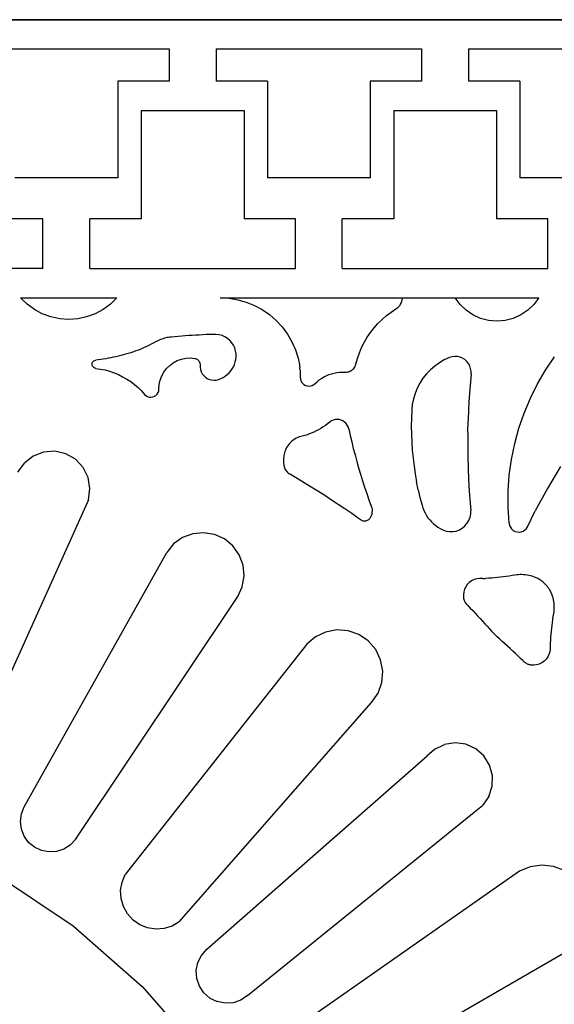
# Model space of a CAD drawing. Units: millimetres. Extents: x 876 to 4460, y 622 to 2870.
# Drawn here: x 1863 to 2082, y 1659 to 2063 of the extents above; entities that cross this region are included whole.
import ezdxf

# ---------------------------------------------------------------- set-up
doc = ezdxf.new("R2010")
doc.units = ezdxf.units.MM

msp = doc.modelspace()

# ---------------------------------------------------------------- linework, layer by layer
for p, q in [((1709.61, 2062.81), (2309.61, 2062.81)), ((2309.61, 2062.81), (1709.61, 2062.81)), ((1840.03, 2050.81), (1924.33, 2050.81)), ((1924.33, 2050.81), (1924.33, 2037.61)), ((1943.53, 2050.81), (2027.83, 2050.81)), ((1943.53, 2050.81), (1943.53, 2037.61)), ((2027.83, 2050.81), (2027.83, 2037.61)), ((2047.03, 2050.81), (2131.33, 2050.81)), ((2047.03, 2050.81), (2047.03, 2037.61)), ((1903.26, 2037.61), (1903.26, 1998.01)), ((1924.33, 2037.61), (1903.26, 2037.61)), ((1964.61, 2037.61), (1943.53, 2037.61)), ((1964.61, 2037.61), (1964.61, 1998.01)), ((2027.83, 2037.61), (2006.76, 2037.61)), ((2006.76, 2037.61), (2006.76, 1998.01)), ((2068.11, 2037.61), (2047.03, 2037.61)), ((2068.11, 2037.61), (2068.11, 1998.01)), ((1912.86, 2025.61), (1955.01, 2025.61)), ((1912.86, 2025.61), (1912.86, 1981.21)), ((1955.01, 2025.61), (1955.01, 1981.21)), ((2016.36, 2025.61), (2058.51, 2025.61)), ((2016.36, 2025.61), (2016.36, 1981.21)), ((2058.51, 2025.61), (2058.51, 1981.21)), ((1903.26, 1998.01), (1861.11, 1998.01)), ((2006.76, 1998.01), (1964.61, 1998.01)), ((2110.26, 1998.01), (2068.11, 1998.01)), ((1872.58, 1981.21), (1851.51, 1981.21)), ((1872.58, 1960.81), (1872.58, 1981.21)), ((1891.78, 1960.81), (1891.78, 1981.21)), ((1912.86, 1981.21), (1891.78, 1981.21)), ((1976.08, 1981.21), (1955.01, 1981.21)), ((1976.08, 1960.81), (1976.08, 1981.21)), ((1995.28, 1960.81), (1995.28, 1981.21)), ((2016.36, 1981.21), (1995.28, 1981.21)), ((2079.58, 1981.21), (2058.51, 1981.21)), ((2079.58, 1960.81), (2079.58, 1981.21)), ((1872.58, 1960.81), (1767.21, 1960.81)), ((1891.78, 1960.81), (1976.08, 1960.81)), ((1995.28, 1960.81), (2079.58, 1960.81)), ((1863.39, 1948.81), (1902.87, 1948.81)), ((1866.05, 1946.22), (1863.39, 1948.81)), ((1869.04, 1944.02), (1866.05, 1946.22)), ((1900.21, 1946.22), (1897.22, 1944.02)), ((1902.87, 1948.81), (1900.21, 1946.22)), ((1945.24, 1948.81), (2019.99, 1948.81)), ((1945.24, 1948.81), (1948.86, 1948.61)), ((1948.86, 1948.61), (1952.44, 1948.01)), ((1952.44, 1948.01), (1955.93, 1947.02)), ((1955.93, 1947.02), (1959.29, 1945.66)), ((2018.97, 1945.8), (2019.22, 1946.18)), ((2019.22, 1946.18), (2019.44, 1946.59)), ((2019.44, 1946.59), (2019.62, 1947.01)), ((2019.62, 1947.01), (2019.77, 1947.45)), ((2019.77, 1947.45), (2019.88, 1947.89)), ((2019.88, 1947.89), (2019.95, 1948.35)), ((2019.95, 1948.35), (2019.99, 1948.81)), ((2019.99, 1948.81), (2041.54, 1948.81)), ((2041.54, 1948.81), (2075.86, 1948.81)), ((2043.57, 1946.06), (2041.54, 1948.81)), ((2046.03, 1943.69), (2043.57, 1946.06)), ((2073.83, 1946.06), (2071.36, 1943.69)), ((2075.86, 1948.81), (2073.83, 1946.06)), ((1872.31, 1942.27), (1869.04, 1944.02)), ((1875.8, 1940.99), (1872.31, 1942.27)), ((1893.95, 1942.27), (1890.46, 1940.99)), ((1897.22, 1944.02), (1893.95, 1942.27)), ((1959.29, 1945.66), (1962.48, 1943.93)), ((1962.48, 1943.93), (1965.46, 1941.87)), ((1965.46, 1941.87), (1968.2, 1939.49)), ((2013.4, 1941.48), (2015.31, 1942.92)), ((2015.31, 1942.92), (2017.31, 1944.24)), ((2017.31, 1944.24), (2017.69, 1944.49)), ((2017.69, 1944.49), (2018.05, 1944.78)), ((2018.05, 1944.78), (2018.38, 1945.09)), ((2018.38, 1945.09), (2018.69, 1945.43)), ((2018.69, 1945.43), (2018.97, 1945.8)), ((2048.87, 1941.77), (2046.03, 1943.69)), ((2071.36, 1943.69), (2068.53, 1941.77)), ((1879.43, 1940.21), (1875.8, 1940.99)), ((1883.13, 1939.95), (1879.43, 1940.21)), ((1886.83, 1940.21), (1883.13, 1939.95)), ((1890.46, 1940.99), (1886.83, 1940.21)), ((1968.2, 1939.49), (1970.66, 1936.82)), ((2008.3, 1936.45), (2009.89, 1938.24)), ((2009.89, 1938.24), (2011.59, 1939.92)), ((2011.59, 1939.92), (2013.4, 1941.48)), ((2051.98, 1940.36), (2048.87, 1941.77)), ((2055.29, 1939.5), (2051.98, 1940.36)), ((2058.7, 1939.21), (2055.29, 1939.5)), ((2062.1, 1939.5), (2058.7, 1939.21)), ((2065.41, 1940.36), (2062.1, 1939.5)), ((2068.53, 1941.77), (2065.41, 1940.36)), ((1942.33, 1933.78), (1940.91, 1933.73)), ((1943.58, 1933.79), (1942.33, 1933.78)), ((1944.81, 1933.62), (1943.58, 1933.79)), ((1970.66, 1936.82), (1972.8, 1933.9)), ((1972.8, 1933.9), (1974.62, 1930.76)), ((2005.49, 1932.59), (2006.83, 1934.57)), ((2006.83, 1934.57), (2008.3, 1936.45)), ((1917.71, 1930.13), (1916.73, 1929.62)), ((1918.68, 1930.66), (1917.71, 1930.13)), ((1919.18, 1930.93), (1918.68, 1930.66)), ((1919.7, 1931.18), (1919.18, 1930.93)), ((1920.22, 1931.42), (1919.7, 1931.18)), ((1920.75, 1931.63), (1920.22, 1931.42)), ((1921.29, 1931.83), (1920.75, 1931.63)), ((1921.84, 1932.01), (1921.29, 1931.83)), ((1922.39, 1932.17), (1921.84, 1932.01)), ((1922.95, 1932.31), (1922.39, 1932.17)), ((1923.51, 1932.44), (1922.95, 1932.31)), ((1924.07, 1932.54), (1923.51, 1932.44)), ((1924.64, 1932.62), (1924.07, 1932.54)), ((1925.21, 1932.68), (1924.64, 1932.62)), ((1926.63, 1932.81), (1925.21, 1932.68)), ((1928.06, 1932.93), (1926.63, 1932.81)), ((1929.49, 1933.05), (1928.06, 1932.93)), ((1930.91, 1933.16), (1929.49, 1933.05)), ((1932.34, 1933.26), (1930.91, 1933.16)), ((1933.76, 1933.35), (1932.34, 1933.26)), ((1935.19, 1933.44), (1933.76, 1933.35)), ((1936.62, 1933.52), (1935.19, 1933.44)), ((1938.05, 1933.6), (1936.62, 1933.52)), ((1939.48, 1933.67), (1938.05, 1933.6)), ((1940.91, 1933.73), (1939.48, 1933.67)), ((1946.01, 1933.28), (1944.81, 1933.62)), ((1947.15, 1932.77), (1946.01, 1933.28)), ((1948.2, 1932.11), (1947.15, 1932.77)), ((1949.15, 1931.3), (1948.2, 1932.11)), ((1949.97, 1930.37), (1949.15, 1931.3)), ((1950.66, 1929.32), (1949.97, 1930.37)), ((1974.62, 1930.76), (1976.08, 1927.44)), ((2003.21, 1928.38), (2004.28, 1930.52)), ((2004.28, 1930.52), (2005.49, 1932.59)), ((1907.53, 1925.95), (1906.47, 1925.64)), ((1908.58, 1926.27), (1907.53, 1925.95)), ((1909.63, 1926.62), (1908.58, 1926.27)), ((1910.67, 1926.99), (1909.63, 1926.62)), ((1911.7, 1927.37), (1910.67, 1926.99)), ((1912.72, 1927.78), (1911.7, 1927.37)), ((1913.74, 1928.21), (1912.72, 1927.78)), ((1914.75, 1928.66), (1913.74, 1928.21)), ((1915.74, 1929.13), (1914.75, 1928.66)), ((1916.73, 1929.62), (1915.74, 1929.13)), ((1951.18, 1928.2), (1950.66, 1929.32)), ((1951.55, 1927.01), (1951.18, 1928.2)), ((1951.74, 1925.77), (1951.55, 1927.01)), ((1951.75, 1924.53), (1951.74, 1925.77)), ((1976.08, 1927.44), (1977.16, 1923.98)), ((2001.51, 1923.92), (2002.29, 1926.18)), ((2002.29, 1926.18), (2003.21, 1928.38)), ((1892.72, 1921.54), (1892.77, 1921.94)), ((1892.77, 1921.94), (1892.92, 1922.33)), ((1892.92, 1922.33), (1893.15, 1922.66)), ((1893.15, 1922.66), (1893.46, 1922.93)), ((1893.46, 1922.93), (1893.83, 1923.12)), ((1893.83, 1923.12), (1894.22, 1923.22)), ((1895.26, 1923.35), (1894.22, 1923.22)), ((1896.29, 1923.49), (1895.26, 1923.35)), ((1897.32, 1923.65), (1896.29, 1923.49)), ((1898.34, 1923.82), (1897.32, 1923.65)), ((1899.37, 1924), (1898.34, 1923.82)), ((1900.39, 1924.2), (1899.37, 1924)), ((1901.41, 1924.41), (1900.39, 1924.2)), ((1902.43, 1924.63), (1901.41, 1924.41)), ((1903.44, 1924.86), (1902.43, 1924.63)), ((1904.45, 1925.11), (1903.44, 1924.86)), ((1905.46, 1925.37), (1904.45, 1925.11)), ((1906.47, 1925.64), (1905.46, 1925.37)), ((1924.54, 1921.08), (1926.01, 1922.16)), ((1926.01, 1922.16), (1927.63, 1923.02)), ((1927.63, 1923.02), (1929.35, 1923.64)), ((1929.35, 1923.64), (1931.15, 1924.01)), ((1931.15, 1924.01), (1932.97, 1924.11)), ((1932.97, 1924.11), (1934.8, 1923.95)), ((1934.8, 1923.95), (1935.11, 1923.88)), ((1935.11, 1923.88), (1935.41, 1923.77)), ((1935.41, 1923.77), (1935.69, 1923.62)), ((1935.69, 1923.62), (1935.95, 1923.45)), ((1935.95, 1923.45), (1936.19, 1923.24)), ((1936.19, 1923.24), (1936.41, 1923)), ((1936.41, 1923), (1936.59, 1922.74)), ((1936.59, 1922.74), (1936.74, 1922.46)), ((1936.74, 1922.46), (1936.85, 1922.16)), ((1936.85, 1922.16), (1936.93, 1921.85)), ((1936.93, 1921.85), (1936.96, 1921.54)), ((1951.09, 1921.48), (1951.41, 1922.48)), ((1951.41, 1922.48), (1951.63, 1923.49)), ((1951.63, 1923.49), (1951.75, 1924.53)), ((1977.16, 1923.98), (1977.32, 1923.34)), ((1977.32, 1923.34), (1977.45, 1922.71)), ((1977.45, 1922.71), (1977.58, 1922.07)), ((1977.58, 1922.07), (1977.69, 1921.42)), ((2000.88, 1921.61), (2001.51, 1923.92)), ((2035.09, 1922.15), (2033.19, 1920.8)), ((2037.12, 1923.3), (2035.09, 1922.15)), ((2039.24, 1924.27), (2037.12, 1923.3)), ((2040.3, 1924.58), (2039.24, 1924.27)), ((2041.39, 1924.72), (2040.3, 1924.58)), ((2042.49, 1924.66), (2041.39, 1924.72)), ((2043.56, 1924.43), (2042.49, 1924.66)), ((2044.58, 1924.01), (2043.56, 1924.43)), ((2045.51, 1923.43), (2044.58, 1924.01)), ((2046.33, 1922.7), (2045.51, 1923.43)), ((2047.02, 1921.84), (2046.33, 1922.7)), ((2047.55, 1920.87), (2047.02, 1921.84)), ((2078.67, 1919.17), (2082.35, 1924.62)), ((1892.77, 1921.13), (1892.72, 1921.54)), ((1892.92, 1920.75), (1892.77, 1921.13)), ((1893.15, 1920.41), (1892.92, 1920.75)), ((1893.46, 1920.14), (1893.15, 1920.41)), ((1893.83, 1919.95), (1893.46, 1920.14)), ((1894.22, 1919.86), (1893.83, 1919.95)), ((1894.22, 1919.86), (1896.14, 1919.58)), ((1896.14, 1919.58), (1898.03, 1919.18)), ((1898.03, 1919.18), (1899.9, 1918.67)), ((1899.9, 1918.67), (1901.73, 1918.04)), ((1901.73, 1918.04), (1903.51, 1917.29)), ((1921.26, 1916.72), (1922.14, 1918.33)), ((1922.14, 1918.33), (1923.24, 1919.79)), ((1923.24, 1919.79), (1924.54, 1921.08)), ((1936.96, 1921.54), (1936.96, 1921.22)), ((1936.96, 1921.22), (1936.97, 1920.28)), ((1936.97, 1920.28), (1937.14, 1919.35)), ((1937.14, 1919.35), (1937.45, 1918.47)), ((1937.45, 1918.47), (1937.9, 1917.64)), ((1937.9, 1917.64), (1938.47, 1916.9)), ((1948.12, 1917.27), (1948.88, 1917.98)), ((1948.88, 1917.98), (1949.56, 1918.77)), ((1949.56, 1918.77), (1950.16, 1919.62)), ((1950.16, 1919.62), (1950.68, 1920.53)), ((1950.68, 1920.53), (1951.09, 1921.48)), ((1977.69, 1921.42), (1977.79, 1920.78)), ((1977.79, 1920.78), (1977.87, 1920.13)), ((1977.93, 1919.48), (1977.87, 1920.13)), ((1977.93, 1919.48), (1977.99, 1918.83)), ((1977.99, 1918.83), (1978.02, 1918.18)), ((1978.02, 1918.18), (1978.05, 1917.53)), ((1989.78, 1917.28), (1990.86, 1917.64)), ((1990.86, 1917.64), (1991.95, 1917.93)), ((1991.95, 1917.93), (1993.06, 1918.15)), ((1993.06, 1918.15), (1994.19, 1918.28)), ((1994.19, 1918.28), (1995.32, 1918.33)), ((1995.32, 1918.33), (1996.45, 1918.31)), ((1996.45, 1918.31), (1996.95, 1918.31)), ((1996.95, 1918.31), (1997.45, 1918.37)), ((1997.45, 1918.37), (1997.93, 1918.49)), ((1997.93, 1918.49), (1998.4, 1918.66)), ((1998.4, 1918.66), (1998.85, 1918.88)), ((1998.85, 1918.88), (1999.26, 1919.16)), ((1999.26, 1919.16), (1999.65, 1919.48)), ((1999.65, 1919.48), (1999.99, 1919.84)), ((1999.99, 1919.84), (2000.29, 1920.24)), ((2000.29, 1920.24), (2000.54, 1920.67)), ((2000.54, 1920.67), (2000.73, 1921.13)), ((2000.73, 1921.13), (2000.88, 1921.61)), ((2029.8, 1917.6), (2028.35, 1915.77)), ((2031.42, 1919.28), (2029.8, 1917.6)), ((2033.19, 1920.8), (2031.42, 1919.28)), ((2047.91, 1919.84), (2047.55, 1920.87)), ((2048.08, 1917.65), (2047.68, 1912.84)), ((2048.09, 1918.75), (2047.91, 1919.84)), ((2048.08, 1917.65), (2048.09, 1918.75)), ((2075.34, 1913.49), (2078.67, 1919.17)), ((1903.51, 1917.29), (1905.25, 1916.44)), ((1905.25, 1916.44), (1906.93, 1915.47)), ((1906.93, 1915.47), (1908.54, 1914.41)), ((1908.54, 1914.41), (1910.09, 1913.24)), ((1920.24, 1913.21), (1920.62, 1915)), ((1920.62, 1915), (1921.26, 1916.72)), ((1938.47, 1916.9), (1939.16, 1916.26)), ((1939.16, 1916.26), (1939.94, 1915.74)), ((1939.94, 1915.74), (1940.8, 1915.35)), ((1940.8, 1915.35), (1941.71, 1915.1)), ((1941.71, 1915.1), (1942.64, 1915.01)), ((1942.64, 1915.01), (1943.58, 1915.07)), ((1943.58, 1915.07), (1944.5, 1915.27)), ((1944.5, 1915.27), (1945.47, 1915.63)), ((1945.47, 1915.63), (1946.41, 1916.09)), ((1946.41, 1916.09), (1947.3, 1916.64)), ((1947.3, 1916.64), (1948.12, 1917.27)), ((1978.05, 1917.53), (1978.05, 1916.88)), ((1978.05, 1916.88), (1978.05, 1916.23)), ((1978.05, 1916.23), (1978.1, 1915.53)), ((1978.1, 1915.53), (1978.29, 1914.85)), ((1978.29, 1914.85), (1978.61, 1914.22)), ((1978.61, 1914.22), (1979.05, 1913.67)), ((1979.05, 1913.67), (1979.59, 1913.22)), ((1983.57, 1913.18), (1984.11, 1913.63)), ((1984.11, 1913.63), (1984.94, 1914.39)), ((1984.94, 1914.39), (1985.83, 1915.1)), ((1985.83, 1915.1), (1986.76, 1915.75)), ((1986.76, 1915.75), (1987.73, 1916.33)), ((1987.73, 1916.33), (1988.74, 1916.84)), ((1988.74, 1916.84), (1989.78, 1917.28)), ((2027.08, 1913.81), (2026, 1911.74)), ((2028.35, 1915.77), (2027.08, 1913.81)), ((1910.09, 1913.24), (1911.56, 1911.98)), ((1911.56, 1911.98), (1912.95, 1910.64)), ((1912.95, 1910.64), (1914.25, 1909.2)), ((1919.42, 1909.32), (1919.8, 1909.95)), ((1919.8, 1909.95), (1920.04, 1910.65)), ((1920.04, 1910.65), (1920.12, 1911.39)), ((1920.12, 1911.39), (1920.24, 1913.21)), ((1979.59, 1913.22), (1980.2, 1912.88)), ((1980.2, 1912.88), (1980.87, 1912.67)), ((1980.87, 1912.67), (1981.57, 1912.59)), ((1981.57, 1912.59), (1982.27, 1912.66)), ((1982.27, 1912.66), (1982.94, 1912.85)), ((1982.94, 1912.85), (1983.57, 1913.18)), ((2025.12, 1909.58), (2024.45, 1907.34)), ((2026, 1911.74), (2025.12, 1909.58)), ((2047.68, 1912.84), (2047.35, 1908.03)), ((2072.4, 1907.61), (2075.34, 1913.49)), ((1914.25, 1909.2), (1914.78, 1908.7)), ((1914.78, 1908.7), (1915.42, 1908.32)), ((1915.42, 1908.32), (1916.12, 1908.09)), ((1916.12, 1908.09), (1916.86, 1908.03)), ((1916.86, 1908.03), (1917.59, 1908.13)), ((1917.59, 1908.13), (1918.29, 1908.39)), ((1918.29, 1908.39), (1918.9, 1908.79)), ((1918.9, 1908.79), (1919.42, 1909.32)), ((2024.45, 1907.34), (2024, 1905.05)), ((2047.35, 1908.03), (2047.09, 1903.21)), ((2069.85, 1901.54), (2072.4, 1907.61)), ((2023.76, 1902.73), (2023.63, 1899.45)), ((2024, 1905.05), (2023.76, 1902.73)), ((2047.09, 1903.21), (2046.91, 1898.38)), ((2067.71, 1895.33), (2069.85, 1901.54)), ((1990.14, 1897.8), (1989.27, 1897.12)), ((1990.83, 1898.27), (1990.14, 1897.8)), ((1991.58, 1898.61), (1990.83, 1898.27)), ((1992.38, 1898.82), (1991.58, 1898.61)), ((1993.2, 1898.89), (1992.38, 1898.82)), ((1994.02, 1898.82), (1993.2, 1898.89)), ((1994.82, 1898.62), (1994.02, 1898.82)), ((1995.57, 1898.28), (1994.82, 1898.62)), ((1996.26, 1897.81), (1995.57, 1898.28)), ((1996.85, 1897.24), (1996.26, 1897.81)), ((2023.63, 1899.45), (2023.59, 1896.17)), ((2046.8, 1893.56), (2046.91, 1898.38)), ((1983.56, 1893.72), (1982.55, 1893.28)), ((1984.57, 1894.2), (1983.56, 1893.72)), ((1985.55, 1894.71), (1984.57, 1894.2)), ((1986.51, 1895.26), (1985.55, 1894.71)), ((1987.45, 1895.85), (1986.51, 1895.26)), ((1988.37, 1896.46), (1987.45, 1895.85)), ((1989.27, 1897.12), (1988.37, 1896.46)), ((1997.34, 1896.58), (1996.85, 1897.24)), ((1997.71, 1895.84), (1997.34, 1896.58)), ((1997.95, 1895.05), (1997.71, 1895.84)), ((1997.95, 1895.05), (1998.54, 1892.36)), ((2023.59, 1896.17), (2023.64, 1892.88)), ((2046.8, 1893.56), (2046.76, 1888.73)), ((2065.97, 1888.98), (2067.71, 1895.33)), ((1974.14, 1889.57), (1973.66, 1889.07)), ((1974.66, 1890.03), (1974.14, 1889.57)), ((1975.2, 1890.46), (1974.66, 1890.03)), ((1975.78, 1890.84), (1975.2, 1890.46)), ((1976.39, 1891.18), (1975.78, 1890.84)), ((1977.02, 1891.47), (1976.39, 1891.18)), ((1977.67, 1891.71), (1977.02, 1891.47)), ((1978.33, 1891.9), (1977.67, 1891.71)), ((1979.41, 1892.19), (1978.33, 1891.9)), ((1980.47, 1892.51), (1979.41, 1892.19)), ((1981.51, 1892.88), (1980.47, 1892.51)), ((1982.55, 1893.28), (1981.51, 1892.88)), ((1998.54, 1892.36), (1999.17, 1889.68)), ((1999.17, 1889.68), (1999.82, 1887.01)), ((2023.64, 1892.88), (2023.77, 1889.6)), ((2023.77, 1889.6), (2023.99, 1886.33)), ((1872.84, 1885.5), (1868.55, 1883.85)), ((1877.42, 1885.84), (1872.84, 1885.5)), ((1881.9, 1884.83), (1877.42, 1885.84)), ((1971.78, 1885.74), (1971.62, 1885.23)), ((1971.97, 1886.24), (1971.78, 1885.74)), ((1972.17, 1886.74), (1971.97, 1886.24)), ((1972.48, 1887.36), (1972.17, 1886.74)), ((1972.83, 1887.96), (1972.48, 1887.36)), ((1973.23, 1888.53), (1972.83, 1887.96)), ((1973.66, 1889.07), (1973.23, 1888.53)), ((1999.82, 1887.01), (2000.51, 1884.34)), ((2023.99, 1886.33), (2024.3, 1883.06)), ((2046.76, 1888.73), (2046.8, 1883.9)), ((2064.66, 1882.54), (2065.97, 1888.98)), ((1868.55, 1883.85), (1864.94, 1881.01)), ((1885.89, 1882.56), (1881.9, 1884.83)), ((1889.05, 1879.22), (1885.89, 1882.56)), ((1971.18, 1882.59), (1971.16, 1882.05)), ((1971.16, 1882.05), (1971.17, 1881.51)), ((1971.17, 1881.51), (1971.2, 1880.98)), ((1971.22, 1883.12), (1971.18, 1882.59)), ((1971.28, 1883.65), (1971.22, 1883.12)), ((1971.37, 1884.18), (1971.28, 1883.65)), ((1971.49, 1884.71), (1971.37, 1884.18)), ((1971.62, 1885.23), (1971.49, 1884.71)), ((2000.51, 1884.34), (2001.23, 1881.69)), ((2001.23, 1881.69), (2001.99, 1879.04)), ((2024.3, 1883.06), (2024.7, 1879.8)), ((2046.8, 1883.9), (2046.91, 1879.08)), ((2063.77, 1876.02), (2064.66, 1882.54)), ((1862.31, 1877.24), (1864.94, 1881.01)), ((1891.09, 1875.1), (1889.05, 1879.22)), ((1971.2, 1880.98), (1971.26, 1880.44)), ((1971.26, 1880.44), (1971.33, 1880.02)), ((1971.33, 1880.02), (1971.44, 1879.61)), ((1971.44, 1879.61), (1971.57, 1879.2)), ((1971.57, 1879.2), (1971.74, 1878.81)), ((1971.74, 1878.81), (1971.93, 1878.43)), ((1971.93, 1878.43), (1972.15, 1878.06)), ((1972.15, 1878.06), (1972.4, 1877.72)), ((1972.4, 1877.72), (1972.68, 1877.39)), ((1972.68, 1877.39), (1972.98, 1877.08)), ((2001.99, 1879.04), (2002.77, 1876.4)), ((2024.7, 1879.8), (2025.18, 1876.55)), ((2046.91, 1879.08), (2047.09, 1874.26)), ((2084.72, 1879.63), (2079.39, 1870.65)), ((1891.85, 1870.57), (1891.09, 1875.1)), ((1972.98, 1877.08), (1973.3, 1876.8)), ((1973.3, 1876.8), (1973.64, 1876.55)), ((1974, 1876.32), (1973.64, 1876.55)), ((1976.85, 1874.63), (1974, 1876.32)), ((1979.69, 1872.92), (1976.85, 1874.63)), ((2002.77, 1876.4), (2003.59, 1873.77)), ((2003.59, 1873.77), (2004.43, 1871.16)), ((2025.18, 1876.55), (2025.75, 1873.31)), ((2026.41, 1870.1), (2025.75, 1873.31)), ((2047.09, 1874.26), (2047.35, 1869.44)), ((2063.32, 1869.46), (2063.77, 1876.02)), ((1891.25, 1866.01), (1891.85, 1870.57)), ((1982.51, 1871.19), (1979.69, 1872.92)), ((1985.32, 1869.43), (1982.51, 1871.19)), ((1988.11, 1867.66), (1985.32, 1869.43)), ((2004.43, 1871.16), (2005.31, 1868.55)), ((2026.41, 1870.1), (2027.15, 1866.9)), ((2047.35, 1869.44), (2047.68, 1864.62)), ((2063.29, 1862.88), (2063.32, 1869.46)), ((2079.39, 1870.65), (2074.43, 1861.47)), ((1891.25, 1866.01), (1840.02, 1752.3)), ((1990.89, 1865.86), (1988.11, 1867.66)), ((1993.65, 1864.03), (1990.89, 1865.86)), ((2005.31, 1868.55), (2006.23, 1865.95)), ((2006.23, 1865.95), (2007.17, 1863.36)), ((2027.15, 1866.9), (2027.98, 1863.72)), ((1996.4, 1862.19), (1993.65, 1864.03)), ((1999.14, 1860.32), (1996.4, 1862.19)), ((2007.17, 1863.36), (2007.36, 1862.73)), ((2007.36, 1862.73), (2007.48, 1862.07)), ((2007.52, 1861.41), (2007.47, 1860.74)), ((2007.48, 1862.07), (2007.52, 1861.41)), ((2027.98, 1863.72), (2028.32, 1862.64)), ((2028.32, 1862.64), (2028.73, 1861.58)), ((2028.73, 1861.58), (2029.23, 1860.56)), ((2047.68, 1864.62), (2047.93, 1861.62)), ((2047.93, 1860.22), (2047.93, 1861.62)), ((2063.7, 1856.31), (2063.29, 1862.88)), ((2071.24, 1854.94), (2074.43, 1861.47)), ((2001.86, 1858.43), (1999.14, 1860.32)), ((2002.98, 1857.64), (2001.86, 1858.43)), ((2003.26, 1857.47), (2002.98, 1857.64)), ((2003.57, 1857.33), (2003.26, 1857.47)), ((2003.89, 1857.24), (2003.57, 1857.33)), ((2004.22, 1857.19), (2003.89, 1857.24)), ((2004.56, 1857.18), (2004.22, 1857.19)), ((2004.89, 1857.22), (2004.56, 1857.18)), ((2005.21, 1857.3), (2004.89, 1857.22)), ((2005.53, 1857.42), (2005.21, 1857.3)), ((2005.82, 1857.58), (2005.53, 1857.42)), ((2006.09, 1857.78), (2005.82, 1857.58)), ((2006.33, 1858.02), (2006.09, 1857.78)), ((2006.54, 1858.28), (2006.33, 1858.02)), ((2006.88, 1858.85), (2006.54, 1858.28)), ((2007.15, 1859.45), (2006.88, 1858.85)), ((2007.35, 1860.09), (2007.15, 1859.45)), ((2007.47, 1860.74), (2007.35, 1860.09)), ((2029.23, 1860.56), (2029.79, 1859.57)), ((2029.79, 1859.57), (2030.43, 1858.63)), ((2030.43, 1858.63), (2031.13, 1857.74)), ((2031.13, 1857.74), (2031.89, 1856.9)), ((2046.49, 1856.31), (2047.2, 1857.52)), ((2047.2, 1857.52), (2047.68, 1858.84)), ((2047.68, 1858.84), (2047.93, 1860.22)), ((2031.89, 1856.9), (2032.71, 1856.12)), ((2032.71, 1856.12), (2033.59, 1855.4)), ((2033.59, 1855.4), (2034.52, 1854.74)), ((2034.52, 1854.74), (2035.49, 1854.15)), ((2035.49, 1854.15), (2036.5, 1853.64)), ((2036.5, 1853.64), (2037.82, 1853.16)), ((2037.82, 1853.16), (2039.2, 1852.92)), ((2040.6, 1852.92), (2041.98, 1853.16)), ((2041.98, 1853.16), (2043.3, 1853.64)), ((2043.3, 1853.64), (2044.51, 1854.34)), ((2044.51, 1854.34), (2045.59, 1855.24)), ((2045.59, 1855.24), (2046.49, 1856.31)), ((2063.7, 1856.31), (2063.87, 1855.47)), ((2063.87, 1855.47), (2064.22, 1854.69)), ((2064.22, 1854.69), (2064.73, 1853.99)), ((2064.73, 1853.99), (2065.38, 1853.43)), ((2065.38, 1853.43), (2066.13, 1853.01)), ((2066.13, 1853.01), (2066.95, 1852.77)), ((2068.66, 1852.83), (2069.46, 1853.13)), ((2069.46, 1853.13), (2070.18, 1853.6)), ((2070.18, 1853.6), (2070.79, 1854.21)), ((2070.79, 1854.21), (2071.24, 1854.94)), ((1929.79, 1850.46), (1926.14, 1847.85)), ((1933.98, 1852.04), (1929.79, 1850.46)), ((1938.44, 1852.48), (1933.98, 1852.04)), ((1942.86, 1851.75), (1938.44, 1852.48)), ((1946.94, 1849.9), (1942.86, 1851.75)), ((1950.41, 1847.06), (1946.94, 1849.9)), ((2039.2, 1852.92), (2040.6, 1852.92)), ((2066.95, 1852.77), (2067.81, 1852.71)), ((2067.81, 1852.71), (2068.66, 1852.83)), ((1926.14, 1847.85), (1923.3, 1844.39)), ((1953.02, 1843.42), (1950.41, 1847.06)), ((1864.87, 1740.05), (1923.3, 1844.39)), ((1954.6, 1839.22), (1953.02, 1843.42)), ((1955.04, 1834.76), (1954.6, 1839.22)), ((1954.31, 1830.34), (1955.04, 1834.76)), ((2049.38, 1833.23), (2048.33, 1832.74)), ((2050.49, 1833.55), (2049.38, 1833.23)), ((2051.64, 1833.67), (2050.49, 1833.55)), ((2052.85, 1833.7), (2051.64, 1833.67)), ((2052.85, 1833.7), (2054.06, 1833.75)), ((2055.27, 1833.81), (2054.06, 1833.75)), ((2056.48, 1833.89), (2055.27, 1833.81)), ((2057.69, 1833.98), (2056.48, 1833.89)), ((2058.9, 1834.09), (2057.69, 1833.98)), ((2060.1, 1834.21), (2058.9, 1834.09)), ((2061.3, 1834.35), (2060.1, 1834.21)), ((2062.51, 1834.5), (2061.3, 1834.35)), ((2063.7, 1834.67), (2062.51, 1834.5)), ((2064.9, 1834.86), (2063.7, 1834.67)), ((2066.1, 1835.06), (2064.9, 1834.86)), ((2066.8, 1835.17), (2066.1, 1835.06)), ((2067.5, 1835.24), (2066.8, 1835.17)), ((2068.21, 1835.28), (2067.5, 1835.24)), ((2068.92, 1835.28), (2068.21, 1835.28)), ((2069.63, 1835.25), (2068.92, 1835.28)), ((2070.34, 1835.19), (2069.63, 1835.25)), ((2071.04, 1835.1), (2070.34, 1835.19)), ((2071.74, 1834.97), (2071.04, 1835.1)), ((2072.43, 1834.81), (2071.74, 1834.97)), ((2073.11, 1834.62), (2072.43, 1834.81)), ((2073.78, 1834.4), (2073.11, 1834.62)), ((2074.45, 1834.15), (2073.78, 1834.4)), ((2074.81, 1833.99), (2074.45, 1834.15)), ((2075.16, 1833.82), (2074.81, 1833.99)), ((2075.51, 1833.64), (2075.16, 1833.82)), ((2075.85, 1833.45), (2075.51, 1833.64)), ((2076.19, 1833.25), (2075.85, 1833.45)), ((2076.52, 1833.03), (2076.19, 1833.25)), ((2076.84, 1832.81), (2076.52, 1833.03)), ((1952.46, 1826.26), (1954.31, 1830.34)), ((2045.38, 1829.27), (2045.06, 1828.16)), ((2045.89, 1830.31), (2045.38, 1829.27)), ((2046.56, 1831.26), (2045.89, 1830.31)), ((2047.38, 1832.07), (2046.56, 1831.26)), ((2048.33, 1832.74), (2047.38, 1832.07)), ((2077.15, 1832.57), (2076.84, 1832.81)), ((2077.46, 1832.32), (2077.15, 1832.57)), ((2077.76, 1832.07), (2077.46, 1832.32)), ((2078.04, 1831.8), (2077.76, 1832.07)), ((2078.32, 1831.52), (2078.04, 1831.8)), ((2078.32, 1831.52), (2078.6, 1831.24)), ((2078.6, 1831.24), (2078.87, 1830.96)), ((2078.87, 1830.96), (2079.12, 1830.66)), ((2079.12, 1830.66), (2079.37, 1830.35)), ((2079.37, 1830.35), (2079.61, 1830.04)), ((2079.61, 1830.04), (2079.83, 1829.72)), ((2079.83, 1829.72), (2080.05, 1829.39)), ((2080.05, 1829.39), (2080.25, 1829.05)), ((2080.25, 1829.05), (2080.44, 1828.71)), ((1885.9, 1726.65), (1952.46, 1826.26)), ((2045.06, 1828.16), (2044.93, 1827.01)), ((2044.93, 1827.01), (2045, 1825.85)), ((2045, 1825.85), (2045.05, 1825.54)), ((2045.05, 1825.54), (2045.12, 1825.24)), ((2045.21, 1824.94), (2045.12, 1825.24)), ((2045.21, 1824.94), (2045.26, 1824.72)), ((2080.44, 1828.71), (2080.62, 1828.36)), ((2080.62, 1828.36), (2080.79, 1828.01)), ((2080.79, 1828.01), (2080.95, 1827.65)), ((2080.95, 1827.65), (2081.2, 1826.98)), ((2081.2, 1826.98), (2081.42, 1826.31)), ((2081.42, 1826.31), (2081.61, 1825.63)), ((2081.61, 1825.63), (2081.77, 1824.94)), ((2081.77, 1824.94), (2081.9, 1824.24)), ((2045.26, 1824.72), (2045.73, 1823.81)), ((2045.73, 1823.81), (2046.09, 1823.29)), ((2046.29, 1823.05), (2046.09, 1823.29)), ((2046.29, 1823.05), (2046.5, 1822.83)), ((2046.5, 1822.83), (2046.73, 1822.61)), ((2046.73, 1822.61), (2047.74, 1821.56)), ((2047.74, 1821.56), (2048.75, 1820.51)), ((2081.9, 1824.24), (2081.99, 1823.54)), ((2082.04, 1820.7), (2081.96, 1820)), ((2081.99, 1823.54), (2082.05, 1822.83)), ((2082.08, 1821.41), (2082.04, 1820.7)), ((2082.05, 1822.83), (2082.08, 1822.12)), ((2082.08, 1822.12), (2082.08, 1821.41)), ((2048.75, 1820.51), (2049.76, 1819.45)), ((2049.76, 1819.45), (2050.76, 1818.39)), ((2050.76, 1818.39), (2051.76, 1817.32)), ((2051.76, 1817.32), (2052.75, 1816.25)), ((2081.47, 1816.9), (2081.3, 1815.71)), ((2081.66, 1818.1), (2081.47, 1816.9)), ((2081.86, 1819.3), (2081.66, 1818.1)), ((2081.96, 1820), (2081.86, 1819.3)), ((2052.75, 1816.25), (2053.73, 1815.17)), ((2053.73, 1815.17), (2054.71, 1814.09)), ((2054.71, 1814.09), (2055.69, 1813.01)), ((2055.69, 1813.01), (2056.66, 1811.92)), ((2081.01, 1813.3), (2080.89, 1812.1)), ((2081.15, 1814.5), (2081.01, 1813.3)), ((2081.3, 1815.71), (2081.15, 1814.5)), ((1984.25, 1809.74), (1980.71, 1806.7)), ((1988.46, 1811.75), (1984.25, 1809.74)), ((1993.04, 1812.61), (1988.46, 1811.75)), ((1997.69, 1812.26), (1993.04, 1812.61)), ((2002.09, 1810.71), (1997.69, 1812.26)), ((2005.94, 1808.08), (2002.09, 1810.71)), ((2056.66, 1811.92), (2057.63, 1810.83)), ((2058.72, 1809.86), (2057.63, 1810.83)), ((2059.81, 1808.89), (2058.72, 1809.86)), ((2060.89, 1807.91), (2059.81, 1808.89)), ((2080.69, 1809.68), (2080.61, 1808.47)), ((2080.78, 1810.89), (2080.69, 1809.68)), ((2080.89, 1812.1), (2080.78, 1810.89)), ((1980.71, 1806.7), (1906.33, 1712.35)), ((2008.98, 1804.53), (2005.94, 1808.08)), ((2061.97, 1806.93), (2060.89, 1807.91)), ((2063.05, 1805.95), (2061.97, 1806.93)), ((2064.12, 1804.96), (2063.05, 1805.95)), ((2065.19, 1803.96), (2064.12, 1804.96)), ((2080.47, 1804.84), (2080.35, 1803.69)), ((2080.5, 1806.05), (2080.47, 1804.84)), ((2080.55, 1807.26), (2080.5, 1806.05)), ((2080.61, 1808.47), (2080.55, 1807.26)), ((2010.99, 1800.33), (2008.98, 1804.53)), ((2066.25, 1802.96), (2065.19, 1803.96)), ((2067.31, 1801.95), (2066.25, 1802.96)), ((2068.36, 1800.94), (2067.31, 1801.95)), ((2069.41, 1799.93), (2068.36, 1800.94)), ((2078.87, 1800.58), (2078.06, 1799.76)), ((2079.54, 1801.53), (2078.87, 1800.58)), ((2080.03, 1802.58), (2079.54, 1801.53)), ((2080.35, 1803.69), (2080.03, 1802.58)), ((2011.85, 1795.74), (2010.99, 1800.33)), ((2069.63, 1799.7), (2069.41, 1799.93)), ((2069.85, 1799.49), (2069.63, 1799.7)), ((2069.85, 1799.49), (2070.09, 1799.29)), ((2070.35, 1799.11), (2070.09, 1799.29)), ((2070.61, 1798.94), (2070.35, 1799.11)), ((2071.52, 1798.46), (2070.61, 1798.94)), ((2071.74, 1798.41), (2071.52, 1798.46)), ((2072.04, 1798.32), (2071.74, 1798.41)), ((2072.34, 1798.25), (2072.04, 1798.32)), ((2072.65, 1798.2), (2072.34, 1798.25)), ((2073.81, 1798.13), (2072.65, 1798.2)), ((2074.96, 1798.26), (2073.81, 1798.13)), ((2076.07, 1798.58), (2074.96, 1798.26)), ((2077.11, 1799.09), (2076.07, 1798.58)), ((2078.06, 1799.76), (2077.11, 1799.09)), ((2011.5, 1791.09), (2011.85, 1795.74)), ((2009.95, 1786.69), (2011.5, 1791.09)), ((2007.32, 1782.85), (2009.95, 1786.69)), ((1928.46, 1692.93), (2007.32, 1782.85)), ((2033.24, 1763.77), (2037.24, 1765.67)), ((2041.61, 1766.35), (2037.24, 1765.67)), ((2046, 1765.74), (2041.61, 1766.35)), ((2050.02, 1763.89), (2046, 1765.74)), ((1939.73, 1681.66), (2029.96, 1760.79)), ((2033.24, 1763.77), (2029.96, 1760.79)), ((2053.34, 1760.97), (2050.02, 1763.89)), ((2055.68, 1757.21), (2053.34, 1760.97)), ((2056.85, 1752.94), (2055.68, 1757.21)), ((2056.73, 1748.52), (2056.85, 1752.94)), ((2055.35, 1744.31), (2056.73, 1748.52)), ((2055.35, 1744.31), (2052.82, 1740.68)), ((1863.72, 1737.14), (1864.87, 1740.05)), ((2049.36, 1737.93), (2052.82, 1740.68)), ((1863.33, 1734.04), (1863.72, 1737.14)), ((1956.4, 1662.66), (2049.36, 1737.93)), ((1863.72, 1730.93), (1863.33, 1734.04)), ((1864.87, 1728.02), (1863.72, 1730.93)), ((1866.7, 1725.49), (1864.87, 1728.02)), ((1869.11, 1723.49), (1866.7, 1725.49)), ((1883.75, 1724.38), (1881.1, 1722.71)), ((1885.9, 1726.65), (1883.75, 1724.38)), ((1871.93, 1722.16), (1869.11, 1723.49)), ((1875, 1721.56), (1871.93, 1722.16)), ((1878.13, 1721.75), (1875, 1721.56)), ((1881.1, 1722.71), (1878.13, 1721.75)), ((2077.11, 1716.18), (2072.34, 1715.51)), ((2081.89, 1715.63), (2077.11, 1716.18)), ((1853.61, 1712.22), (1884.93, 1691.29)), ((1904.99, 1709.2), (1906.33, 1712.35)), ((2067.89, 1713.68), (1969.6, 1644.86)), ((2072.34, 1715.51), (2067.89, 1713.68)), ((2086.39, 1713.9), (2081.89, 1715.63)), ((1904.4, 1705.84), (1904.99, 1709.2)), ((1904.59, 1702.43), (1904.4, 1705.84)), ((1905.54, 1699.15), (1904.59, 1702.43)), ((1907.2, 1696.16), (1905.54, 1699.15)), ((1909.5, 1693.64), (1907.2, 1696.16)), ((1912.31, 1691.69), (1909.5, 1693.64)), ((1915.48, 1690.43), (1912.31, 1691.69)), ((1928.46, 1692.93), (1925.52, 1691.2)), ((1884.93, 1691.29), (1913.25, 1666.45)), ((1918.86, 1689.91), (1915.48, 1690.43)), ((1922.26, 1690.18), (1918.86, 1689.91)), ((1925.52, 1691.2), (1922.26, 1690.18)), ((1937.56, 1679.18), (1939.73, 1681.66)), ((1985, 1621.81), (2088.57, 1681.6)), ((1935.45, 1672.99), (1936.1, 1676.22)), ((1936.1, 1676.22), (1937.56, 1679.18)), ((1935.67, 1669.69), (1935.45, 1672.99)), ((1936.73, 1666.57), (1935.67, 1669.69)), ((1913.25, 1666.45), (1938.09, 1638.13)), ((1938.56, 1663.83), (1936.73, 1666.57)), ((1941.04, 1661.65), (1938.56, 1663.83)), ((1941.04, 1661.65), (1944, 1660.19)), ((1947.24, 1659.55), (1944, 1660.19)), ((1950.53, 1659.76), (1947.24, 1659.55)), ((1953.66, 1660.82), (1950.53, 1659.76)), ((1956.4, 1662.66), (1953.66, 1660.82))]:
    msp.add_line(p, q)

doc.saveas('drawing.dxf')
